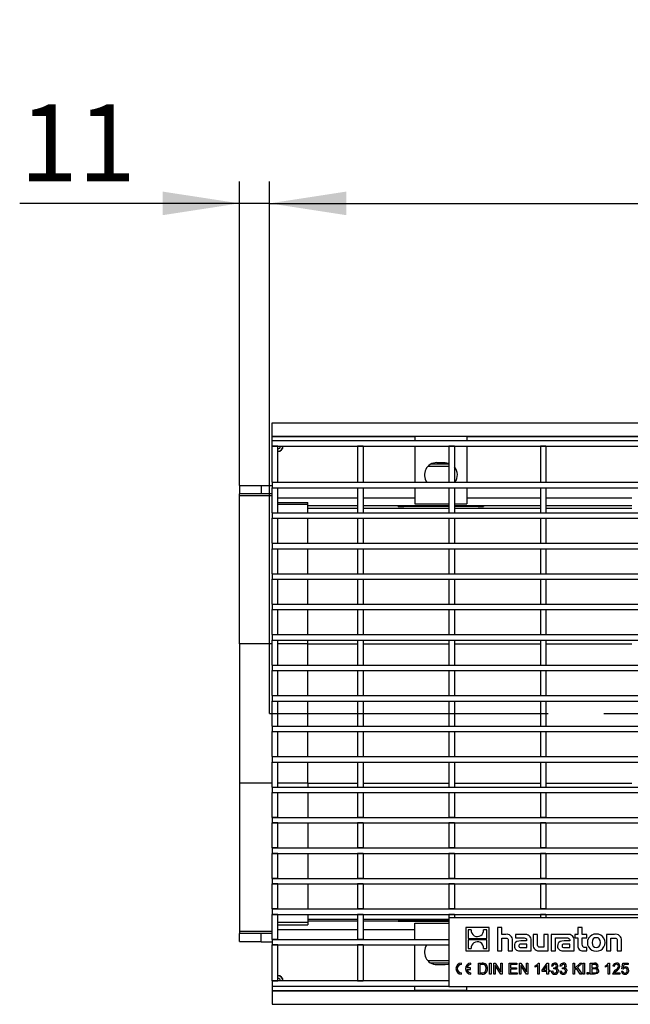
# Model space of a CAD drawing. Units: millimetres. Extents: x 56 to 3304, y 56 to 2320.
# Drawn here: x 505 to 728, y 332 to 691 of the extents above; entities that cross this region are included whole.
import ezdxf

# ---------------------------------------------------------------- set-up
doc = ezdxf.new("R2010")
doc.units = ezdxf.units.MM
doc.header["$LTSCALE"] = 8
doc.linetypes.add('CENTERX2', pattern=[20.32, 12.7, -2.54, 2.54, -2.54])
doc.layers.add('HAURATON_CENTERLINE', color=60, linetype='CENTERX2')
doc.layers.add('HAURATON_DIMENSIONING', color=1, linetype='Continuous')
doc.layers.add('HAURATON_PRODUCT_CONTOUR', color=7, linetype='Continuous', lineweight=25)
doc.styles.add('SLDTEXTSTYLE2', font='ARIAL.TTF', dxfattribs={"width": 0.948})
doc.dimstyles.new('SLDDIMSTYLE0', dxfattribs={"dimtxt": 28, "dimasz": 28, "dimexe": 0, "dimexo": 0.0625, "dimgap": 7, "dimtad": 1, "dimdec": 0, "dimrnd": 1e-09, "dimzin": 12, "dimdsep": 46, "dimtxsty": 'SLDTEXTSTYLE2', "dimsah": 1, "dimcen": 0.09, "dimadec": 0, "dimazin": 3, "dimtfac": 1, "dimtdec": 0, "dimtofl": 0, "dimtmove": 0, "dimatfit": 3, "dimfxl": 1, "dimfrac": 2, "dimtolj": 1, "dimtzin": 12, "dimarcsym": 0})
doc.dimstyles.new('SLDDIMSTYLE1', dxfattribs={"dimtxt": 28, "dimasz": 28, "dimexe": 0, "dimexo": 0.0625, "dimgap": 7, "dimtad": 1, "dimdec": 0, "dimrnd": 1e-09, "dimzin": 12, "dimdsep": 46, "dimtxsty": 'SLDTEXTSTYLE2', "dimsah": 1, "dimcen": 0.09, "dimadec": 0, "dimazin": 3, "dimtfac": 1, "dimtdec": 0, "dimtmove": 0, "dimatfit": 0, "dimfxl": 1, "dimfrac": 2, "dimtolj": 1, "dimtzin": 12, "dimarcsym": 0})

# ---------------------------------------------------------------- blocks, each defined once
blk = doc.blocks.new('_D_7')
at = {"layer": 'HAURATON_DIMENSIONING'}
for p, q in [((814.13, 690.55), (878.3, 690.55)), ((878.3, 634.75), (814.13, 634.75)), ((596.21, 437.59), (596.21, 631.59)), ((1096.21, 543.59), (1096.21, 631.59)), ((596.21, 623.59), (1096.21, 623.59))]:
    blk.add_line(p, q, dxfattribs=at)
for centre, start, end in [((814.13, 662.65), 90, 270), ((878.3, 662.65), 270, 90)]:
    blk.add_arc(centre, 27.9, start, end, dxfattribs=at)
for points in [[(596.21, 623.59), (624.21, 619.28), (624.21, 627.89)], [(1096.21, 623.59), (1068.21, 627.89), (1068.21, 619.28)]]:
    blk.add_solid(points, dxfattribs=at)
at = {"layer": 'HAURATON_DIMENSIONING', "insert": (814.13, 677.26), "char_height": 28, "attachment_point": 1, "style": 'SLDTEXTSTYLE2'}
blk.add_mtext('500', dxfattribs=at)
blk = doc.blocks.new('_D_9')
at = {"layer": 'HAURATON_DIMENSIONING'}
for p, q in [((585.21, 520.73), (585.21, 631.59)), ((596.21, 437.59), (596.21, 631.59)), ((585.21, 623.59), (505.09, 623.59)), ((596.21, 623.59), (585.21, 623.59)), ((596.21, 623.59), (650.06, 623.59))]:
    blk.add_line(p, q, dxfattribs=at)
for points in [[(585.21, 623.59), (557.21, 627.89), (557.21, 619.28)], [(596.21, 623.59), (624.21, 619.28), (624.21, 627.89)]]:
    blk.add_solid(points, dxfattribs=at)
at = {"layer": 'HAURATON_DIMENSIONING', "insert": (505.09, 659.68), "char_height": 28, "attachment_point": 1, "style": 'SLDTEXTSTYLE2'}
blk.add_mtext('11', dxfattribs=at)

msp = doc.modelspace()

# ---------------------------------------------------------------- linework, layer by layer
at = {"layer": 'HAURATON_CENTERLINE'}
msp.add_line((596.21, 437.59), (1596.21, 437.59), dxfattribs=at)
at = {"layer": 'HAURATON_PRODUCT_CONTOUR'}
for p, q in [((597.21, 538.71), (597.21, 543.59)), ((597.21, 543.59), (1595.21, 543.59)), ((597.21, 538.71), (1595.21, 538.71)), ((597.21, 538.59), (597.21, 538.71)), ((597.21, 538.59), (649.21, 538.59)), ((597.21, 537.09), (597.21, 538.59)), ((649.21, 538.59), (649.21, 537.09)), ((668.21, 538.58), (649.21, 538.58)), ((668.21, 538.59), (1024.21, 538.59)), ((668.21, 538.59), (668.21, 537.09)), ((597.21, 535.09), (597.21, 537.09)), ((597.21, 537.09), (1595.21, 537.09)), ((599.21, 535.09), (597.21, 535.09)), ((597.21, 521.91), (597.21, 535.09)), ((597.21, 535.09), (1595.21, 535.09)), ((599.21, 521.91), (599.21, 535.09)), ((630.31, 535.09), (628.31, 535.09)), ((628.31, 535.09), (628.31, 521.91)), ((630.31, 535.09), (630.31, 521.91)), ((649.21, 535.09), (649.21, 521.91)), ((661.66, 535.09), (661.66, 521.91)), ((663.66, 535.09), (661.66, 535.09)), ((663.66, 535.09), (663.66, 521.91)), ((668.21, 535.09), (668.21, 521.91)), ((695.01, 535.09), (695.01, 521.91)), ((697.01, 535.09), (695.01, 535.09)), ((697.01, 535.09), (697.01, 521.91)), ((661.66, 527.69), (653.96, 527.69)), ((661.66, 528.54), (655.06, 528.54)), ((657.21, 529.09), (660.21, 529.09)), ((585.21, 520.73), (585.21, 517.73)), ((585.21, 520.73), (593.21, 520.73)), ((593.21, 520.75), (593.21, 517.75)), ((593.21, 520.75), (597.21, 520.75)), ((597.21, 521.91), (597.21, 519.91)), ((597.21, 521.91), (1595.21, 521.91)), ((597.21, 521.91), (599.21, 521.91)), ((628.31, 521.91), (630.31, 521.91)), ((661.66, 521.91), (663.66, 521.91)), ((695.01, 521.91), (697.01, 521.91)), ((585.21, 517.01), (585.21, 517.73)), ((593.21, 517.73), (585.21, 517.73)), ((597.21, 517.01), (585.21, 517.01)), ((585.21, 463.01), (585.21, 517.01)), ((597.21, 517.75), (593.21, 517.75)), ((593.21, 517.75), (593.21, 517.73)), ((597.21, 519.91), (1595.21, 519.91)), ((597.21, 519.91), (599.21, 519.91)), ((597.21, 510.8), (597.21, 519.91)), ((599.21, 510.8), (599.21, 519.91)), ((628.31, 519.91), (630.31, 519.91)), ((628.31, 519.91), (628.31, 510.8)), ((630.31, 519.91), (630.31, 510.8)), ((649.21, 519.91), (649.21, 516.26)), ((661.66, 519.91), (663.66, 519.91)), ((661.66, 519.91), (661.66, 510.8)), ((663.66, 519.91), (663.66, 510.8)), ((668.21, 519.91), (668.21, 516.26)), ((695.01, 519.91), (697.01, 519.91)), ((695.01, 519.91), (695.01, 510.8)), ((697.01, 519.91), (697.01, 510.8)), ((599.21, 516.26), (628.31, 516.26)), ((599.21, 514.58), (610.21, 514.58)), ((610.21, 513.81), (599.21, 513.81)), ((610.21, 513.27), (610.21, 514.58)), ((630.31, 516.26), (649.21, 516.26)), ((649.21, 516.26), (649.21, 514.03)), ((649.21, 514.03), (661.66, 514.03)), ((663.66, 514.03), (668.21, 514.03)), ((668.21, 516.26), (668.21, 514.03)), ((668.21, 516.26), (695.01, 516.26)), ((697.01, 516.26), (728.36, 516.26)), ((597.21, 510.8), (597.21, 508.8)), ((597.21, 510.8), (1595.21, 510.8)), ((597.21, 510.8), (599.21, 510.8)), ((610.21, 512.51), (610.21, 513.27)), ((628.31, 513.27), (610.21, 513.27)), ((610.21, 510.8), (610.21, 512.51)), ((610.21, 512.51), (628.31, 512.51)), ((628.31, 510.8), (630.31, 510.8)), ((661.66, 513.27), (630.31, 513.27)), ((630.31, 512.51), (661.66, 512.51)), ((643.17, 513.08), (643.17, 513.24)), ((643.26, 513.24), (643.17, 513.24)), ((645.15, 513.25), (649.21, 513.25)), ((645.15, 513.25), (645.15, 513.07)), ((661.66, 513.07), (645.15, 513.07)), ((649.21, 513.26), (661.66, 513.26)), ((649.21, 513.25), (649.21, 513.26)), ((661.66, 510.8), (663.66, 510.8)), ((695.01, 513.27), (663.66, 513.27)), ((663.66, 513.26), (668.21, 513.26)), ((672.28, 513.07), (663.66, 513.07)), ((663.66, 512.51), (695.01, 512.51)), ((668.21, 513.25), (668.21, 513.26)), ((668.21, 513.25), (672.28, 513.25)), ((672.28, 513.25), (672.28, 513.07)), ((674.17, 513.24), (674.26, 513.24)), ((674.26, 513.24), (674.26, 513.08)), ((695.01, 510.8), (697.01, 510.8)), ((728.36, 513.27), (697.01, 513.27)), ((697.01, 512.51), (728.36, 512.51)), ((597.21, 508.8), (1595.21, 508.8)), ((597.21, 508.8), (599.21, 508.8)), ((597.21, 499.69), (597.21, 508.8)), ((599.21, 499.69), (599.21, 508.8)), ((610.21, 499.69), (610.21, 508.8)), ((628.31, 508.8), (630.31, 508.8)), ((628.31, 508.8), (628.31, 499.69)), ((630.31, 508.8), (630.31, 499.69)), ((661.66, 508.8), (663.66, 508.8)), ((661.66, 508.8), (661.66, 499.69)), ((663.66, 508.8), (663.66, 499.69)), ((695.01, 508.8), (697.01, 508.8)), ((695.01, 508.8), (695.01, 499.69)), ((697.01, 508.8), (697.01, 499.69)), ((597.21, 499.69), (597.21, 497.69)), ((597.21, 499.69), (1595.21, 499.69)), ((597.21, 499.69), (599.21, 499.69)), ((628.31, 499.69), (630.31, 499.69)), ((661.66, 499.69), (663.66, 499.69)), ((695.01, 499.69), (697.01, 499.69)), ((597.21, 497.69), (1595.21, 497.69)), ((597.21, 497.69), (599.21, 497.69)), ((597.21, 488.58), (597.21, 497.69)), ((599.21, 488.58), (599.21, 497.69)), ((610.21, 488.58), (610.21, 497.69)), ((628.31, 497.69), (630.31, 497.69)), ((628.31, 497.69), (628.31, 488.58)), ((630.31, 497.69), (630.31, 488.58)), ((661.66, 497.69), (663.66, 497.69)), ((661.66, 497.69), (661.66, 488.58)), ((663.66, 497.69), (663.66, 488.58)), ((695.01, 497.69), (697.01, 497.69)), ((695.01, 497.69), (695.01, 488.58)), ((697.01, 497.69), (697.01, 488.58)), ((597.21, 488.58), (597.21, 486.58)), ((597.21, 488.58), (1595.21, 488.58)), ((597.21, 488.58), (599.21, 488.58)), ((628.31, 488.58), (630.31, 488.58)), ((661.66, 488.58), (663.66, 488.58)), ((695.01, 488.58), (697.01, 488.58)), ((597.21, 486.58), (1595.21, 486.58)), ((597.21, 486.58), (599.21, 486.58)), ((597.21, 477.47), (597.21, 486.58)), ((599.21, 477.47), (599.21, 486.58)), ((610.21, 477.47), (610.21, 486.58)), ((628.31, 486.58), (630.31, 486.58)), ((628.31, 486.58), (628.31, 477.47)), ((630.31, 486.58), (630.31, 477.47)), ((661.66, 486.58), (663.66, 486.58)), ((661.66, 486.58), (661.66, 477.47)), ((663.66, 486.58), (663.66, 477.47)), ((695.01, 486.58), (697.01, 486.58)), ((695.01, 486.58), (695.01, 477.47)), ((697.01, 486.58), (697.01, 477.47)), ((597.21, 477.47), (597.21, 475.47)), ((597.21, 477.47), (1595.21, 477.47)), ((597.21, 477.47), (599.21, 477.47)), ((628.31, 477.47), (630.31, 477.47)), ((661.66, 477.47), (663.66, 477.47)), ((695.01, 477.47), (697.01, 477.47)), ((597.21, 475.47), (1595.21, 475.47)), ((597.21, 475.47), (599.21, 475.47)), ((597.21, 466.36), (597.21, 475.47)), ((599.21, 466.36), (599.21, 475.47)), ((610.21, 466.36), (610.21, 475.47)), ((628.31, 475.47), (630.31, 475.47)), ((628.31, 475.47), (628.31, 466.36)), ((630.31, 475.47), (630.31, 466.36)), ((661.66, 475.47), (663.66, 475.47)), ((661.66, 475.47), (661.66, 466.36)), ((663.66, 475.47), (663.66, 466.36)), ((695.01, 475.47), (697.01, 475.47)), ((695.01, 475.47), (695.01, 466.36)), ((697.01, 475.47), (697.01, 466.36)), ((597.21, 466.36), (597.21, 464.36)), ((597.21, 466.36), (1595.21, 466.36)), ((597.21, 466.36), (599.21, 466.36)), ((597.21, 464.36), (1595.21, 464.36)), ((597.21, 464.36), (599.21, 464.36)), ((597.21, 455.25), (597.21, 464.36)), ((599.21, 455.25), (599.21, 464.36)), ((610.21, 463.01), (610.21, 464.36)), ((628.31, 466.36), (630.31, 466.36)), ((628.31, 464.36), (630.31, 464.36)), ((628.31, 464.36), (628.31, 455.25)), ((630.31, 464.36), (630.31, 455.25)), ((661.66, 466.36), (663.66, 466.36)), ((661.66, 464.36), (663.66, 464.36)), ((661.66, 464.36), (661.66, 455.25)), ((663.66, 464.36), (663.66, 455.25)), ((695.01, 466.36), (697.01, 466.36)), ((695.01, 464.36), (697.01, 464.36)), ((695.01, 464.36), (695.01, 455.25)), ((697.01, 464.36), (697.01, 455.25)), ((597.21, 463.01), (585.21, 463.01)), ((585.21, 463.01), (585.21, 412.16)), ((610.21, 463.01), (599.21, 463.01)), ((610.21, 455.25), (610.21, 463.01)), ((610.21, 463.01), (628.31, 463.01)), ((630.31, 463.01), (661.66, 463.01)), ((663.66, 463.01), (695.01, 463.01)), ((697.01, 463.01), (728.36, 463.01)), ((597.21, 455.25), (1595.21, 455.25)), ((597.21, 455.25), (597.21, 453.25)), ((597.21, 455.25), (599.21, 455.25)), ((597.21, 453.25), (1595.21, 453.25)), ((597.21, 453.25), (599.21, 453.25)), ((597.21, 444.14), (597.21, 453.25)), ((599.21, 444.14), (599.21, 453.25)), ((610.21, 444.14), (610.21, 453.25)), ((628.31, 455.25), (630.31, 455.25)), ((628.31, 453.25), (630.31, 453.25)), ((628.31, 453.25), (628.31, 444.14)), ((630.31, 453.25), (630.31, 444.14)), ((661.66, 455.25), (663.66, 455.25)), ((661.66, 453.25), (663.66, 453.25)), ((661.66, 453.25), (661.66, 444.14)), ((663.66, 453.25), (663.66, 444.14)), ((695.01, 455.25), (697.01, 455.25)), ((695.01, 453.25), (697.01, 453.25)), ((695.01, 453.25), (695.01, 444.14)), ((697.01, 453.25), (697.01, 444.14)), ((597.21, 444.14), (828.41, 444.14)), ((597.21, 444.14), (597.21, 442.14)), ((597.21, 444.14), (599.21, 444.14)), ((597.21, 442.14), (828.41, 442.14)), ((597.21, 442.14), (599.21, 442.14)), ((597.21, 433.03), (597.21, 442.14)), ((599.21, 433.03), (599.21, 442.14)), ((610.21, 433.03), (610.21, 442.14)), ((628.31, 444.14), (630.31, 444.14)), ((628.31, 442.14), (630.31, 442.14)), ((628.31, 442.14), (628.31, 433.03)), ((630.31, 442.14), (630.31, 433.03)), ((661.66, 444.14), (663.66, 444.14)), ((661.66, 442.14), (663.66, 442.14)), ((661.66, 442.14), (661.66, 433.03)), ((663.66, 442.14), (663.66, 433.03)), ((695.01, 444.14), (697.01, 444.14)), ((695.01, 442.14), (697.01, 442.14)), ((695.01, 442.14), (695.01, 433.03)), ((697.01, 442.14), (697.01, 433.03)), ((597.21, 433.03), (828.41, 433.03)), ((597.21, 433.03), (597.21, 431.03)), ((597.21, 433.03), (599.21, 433.03)), ((597.21, 431.03), (828.41, 431.03)), ((597.21, 431.03), (599.21, 431.03)), ((597.21, 421.92), (597.21, 431.03)), ((599.21, 421.92), (599.21, 431.03)), ((610.21, 421.92), (610.21, 431.03)), ((628.31, 433.03), (630.31, 433.03)), ((628.31, 431.03), (630.31, 431.03)), ((628.31, 431.03), (628.31, 421.92)), ((630.31, 431.03), (630.31, 421.92)), ((661.66, 433.03), (663.66, 433.03)), ((661.66, 431.03), (663.66, 431.03)), ((661.66, 431.03), (661.66, 421.92)), ((663.66, 431.03), (663.66, 421.92)), ((695.01, 433.03), (697.01, 433.03)), ((695.01, 431.03), (697.01, 431.03)), ((695.01, 431.03), (695.01, 421.92)), ((697.01, 431.03), (697.01, 421.92)), ((597.21, 421.92), (597.21, 419.92)), ((597.21, 421.92), (1595.21, 421.92)), ((597.21, 421.92), (599.21, 421.92)), ((628.31, 421.92), (630.31, 421.92)), ((661.66, 421.92), (663.66, 421.92)), ((695.01, 421.92), (697.01, 421.92)), ((597.21, 419.92), (1595.21, 419.92)), ((597.21, 419.92), (599.21, 419.92)), ((597.21, 410.81), (597.21, 419.92)), ((599.21, 410.81), (599.21, 419.92)), ((610.21, 412.16), (610.21, 419.92)), ((628.31, 419.92), (630.31, 419.92)), ((628.31, 419.92), (628.31, 410.81)), ((630.31, 419.92), (630.31, 410.81)), ((661.66, 419.92), (663.66, 419.92)), ((661.66, 419.92), (661.66, 410.81)), ((663.66, 419.92), (663.66, 410.81)), ((695.01, 419.92), (697.01, 419.92)), ((695.01, 419.92), (695.01, 410.81)), ((697.01, 419.92), (697.01, 410.81)), ((597.21, 412.16), (585.21, 412.16)), ((585.21, 412.16), (585.21, 358.16)), ((597.21, 410.81), (1595.21, 410.81)), ((597.21, 410.81), (597.21, 408.81)), ((597.21, 410.81), (599.21, 410.81)), ((610.21, 412.16), (599.21, 412.16)), ((610.21, 412.16), (610.21, 410.81)), ((610.21, 412.16), (628.31, 412.16)), ((628.31, 410.81), (630.31, 410.81)), ((630.31, 412.16), (661.66, 412.16)), ((661.66, 410.81), (663.66, 410.81)), ((663.66, 412.16), (695.01, 412.16)), ((695.01, 410.81), (697.01, 410.81)), ((697.01, 412.16), (728.36, 412.16)), ((597.21, 408.81), (1595.21, 408.81)), ((597.21, 408.81), (599.21, 408.81)), ((597.21, 399.7), (597.21, 408.81)), ((599.21, 399.7), (599.21, 408.81)), ((610.21, 408.81), (610.21, 399.7)), ((628.31, 408.81), (630.31, 408.81)), ((628.31, 408.81), (628.31, 399.7)), ((630.31, 408.81), (630.31, 399.7)), ((661.66, 408.81), (663.66, 408.81)), ((661.66, 408.81), (661.66, 399.7)), ((663.66, 408.81), (663.66, 399.7)), ((695.01, 408.81), (697.01, 408.81)), ((695.01, 408.81), (695.01, 399.7)), ((697.01, 408.81), (697.01, 399.7)), ((597.21, 399.7), (597.21, 397.7)), ((597.21, 399.7), (1595.21, 399.7)), ((599.21, 399.7), (597.21, 399.7)), ((630.31, 399.7), (628.31, 399.7)), ((663.66, 399.7), (661.66, 399.7)), ((697.01, 399.7), (695.01, 399.7)), ((597.21, 397.7), (1595.21, 397.7)), ((599.21, 397.7), (597.21, 397.7)), ((597.21, 388.59), (597.21, 397.7)), ((599.21, 388.59), (599.21, 397.7)), ((610.21, 397.7), (610.21, 388.59)), ((630.31, 397.7), (628.31, 397.7)), ((628.31, 397.7), (628.31, 388.59)), ((630.31, 397.7), (630.31, 388.59)), ((663.66, 397.7), (661.66, 397.7)), ((661.66, 397.7), (661.66, 388.59)), ((663.66, 397.7), (663.66, 388.59)), ((697.01, 397.7), (695.01, 397.7)), ((695.01, 397.7), (695.01, 388.59)), ((697.01, 397.7), (697.01, 388.59)), ((597.21, 388.59), (597.21, 386.59)), ((597.21, 388.59), (1595.21, 388.59)), ((599.21, 388.59), (597.21, 388.59)), ((630.31, 388.59), (628.31, 388.59)), ((663.66, 388.59), (661.66, 388.59)), ((697.01, 388.59), (695.01, 388.59)), ((597.21, 386.59), (1595.21, 386.59)), ((599.21, 386.59), (597.21, 386.59)), ((597.21, 377.48), (597.21, 386.59)), ((599.21, 377.48), (599.21, 386.59)), ((610.21, 386.59), (610.21, 377.48)), ((630.31, 386.59), (628.31, 386.59)), ((628.31, 386.59), (628.31, 377.48)), ((630.31, 386.59), (630.31, 377.48)), ((663.66, 386.59), (661.66, 386.59)), ((661.66, 386.59), (661.66, 377.48)), ((663.66, 386.59), (663.66, 377.48)), ((697.01, 386.59), (695.01, 386.59)), ((695.01, 386.59), (695.01, 377.48)), ((697.01, 386.59), (697.01, 377.48)), ((597.21, 377.48), (597.21, 375.48)), ((597.21, 377.48), (1595.21, 377.48)), ((599.21, 377.48), (597.21, 377.48)), ((630.31, 377.48), (628.31, 377.48)), ((663.66, 377.48), (661.66, 377.48)), ((697.01, 377.48), (695.01, 377.48)), ((597.21, 375.48), (1595.21, 375.48)), ((599.21, 375.48), (597.21, 375.48)), ((597.21, 366.37), (597.21, 375.48)), ((599.21, 366.37), (599.21, 375.48)), ((610.21, 375.48), (610.21, 366.37)), ((630.31, 375.48), (628.31, 375.48)), ((628.31, 375.48), (628.31, 366.37)), ((630.31, 375.48), (630.31, 366.37)), ((663.66, 375.48), (661.66, 375.48)), ((661.66, 375.48), (661.66, 366.37)), ((663.66, 375.48), (663.66, 366.37)), ((697.01, 375.48), (695.01, 375.48)), ((695.01, 375.48), (695.01, 366.37)), ((697.01, 375.48), (697.01, 366.37)), ((597.21, 366.37), (597.21, 364.37)), ((597.21, 366.37), (1595.21, 366.37)), ((599.21, 366.37), (597.21, 366.37)), ((630.31, 366.37), (628.31, 366.37)), ((663.66, 366.37), (661.66, 366.37)), ((697.01, 366.37), (695.01, 366.37)), ((597.21, 364.37), (1595.21, 364.37)), ((599.21, 364.37), (597.21, 364.37)), ((597.21, 355.26), (597.21, 364.37)), ((599.21, 355.26), (599.21, 364.37)), ((610.21, 364.37), (610.21, 362.66)), ((610.21, 362.66), (610.21, 361.91)), ((610.21, 362.66), (628.31, 362.66)), ((630.31, 364.37), (628.31, 364.37)), ((628.31, 364.37), (628.31, 355.26)), ((630.31, 364.37), (630.31, 355.26)), ((630.31, 362.66), (661.66, 362.66)), ((663.66, 364.37), (661.66, 364.37)), ((661.66, 364.37), (661.66, 363.09)), ((661.66, 363.09), (661.66, 338.09)), ((730.66, 363.09), (661.66, 363.09)), ((663.66, 364.37), (663.66, 363.09)), ((697.01, 364.37), (695.01, 364.37)), ((695.01, 364.37), (695.01, 363.09)), ((697.01, 364.37), (697.01, 363.09)), ((610.21, 361.36), (599.21, 361.36)), ((599.21, 360.59), (610.21, 360.59)), ((610.21, 361.91), (610.21, 360.59)), ((628.31, 361.91), (610.21, 361.91)), ((661.66, 361.91), (630.31, 361.91)), ((643.17, 362.09), (643.17, 361.93)), ((643.26, 361.93), (643.17, 361.93)), ((661.66, 362.1), (645.15, 362.1)), ((645.15, 361.92), (645.15, 362.1)), ((645.15, 361.92), (649.21, 361.92)), ((649.21, 361.92), (649.21, 361.91)), ((649.21, 361.91), (661.66, 361.91)), ((649.21, 361.14), (661.66, 361.14)), ((649.21, 358.91), (649.21, 361.14)), ((667.76, 359.59), (667.76, 351.09)), ((676.26, 359.59), (667.76, 359.59)), ((676.26, 351.09), (676.26, 359.59)), ((679.37, 359.59), (679.37, 351.09)), ((680.94, 359.59), (679.37, 359.59)), ((680.94, 357.07), (680.94, 359.59)), ((708.7, 359.59), (708.7, 357.07)), ((710.28, 359.59), (708.7, 359.59)), ((710.28, 357.07), (710.28, 359.59)), ((585.21, 358.16), (585.21, 357.45)), ((597.21, 358.16), (585.21, 358.16)), ((593.21, 357.45), (585.21, 357.45)), ((585.21, 354.44), (585.21, 357.45)), ((593.21, 357.42), (593.21, 357.45)), ((597.21, 357.42), (593.21, 357.42)), ((593.21, 354.42), (593.21, 357.42)), ((599.21, 358.91), (628.31, 358.91)), ((630.31, 358.91), (649.21, 358.91)), ((649.21, 355.26), (649.21, 358.91)), ((669.78, 358.71), (668.61, 358.71)), ((668.61, 358.71), (668.61, 355.6)), ((668.61, 355.6), (675.4, 355.6)), ((675.4, 358.71), (674.25, 358.71)), ((675.4, 355.6), (675.4, 358.71)), ((682.34, 357.07), (680.94, 357.07)), ((680.94, 355.75), (682.19, 355.75)), ((680.94, 351.09), (680.94, 355.75)), ((685.92, 357.07), (685.92, 355.83)), ((689.15, 357.07), (685.92, 357.07)), ((685.92, 355.83), (688.55, 355.83)), ((693.96, 357.07), (692.39, 357.07)), ((692.39, 357.07), (692.39, 353.28)), ((693.96, 353.4), (693.96, 357.07)), ((696.27, 357.07), (696.27, 352.4)), ((697.85, 357.07), (696.27, 357.07)), ((697.85, 351.09), (697.85, 357.07)), ((698.86, 357.07), (698.86, 351.09)), ((704.9, 357.07), (698.86, 357.07)), ((700.44, 355.83), (701.69, 355.83)), ((700.44, 351.09), (700.44, 355.83)), ((701.69, 355.83), (704.29, 355.83)), ((701.69, 355.83), (701.69, 355.83)), ((707.59, 357.07), (707.59, 355.88)), ((708.7, 357.07), (707.59, 357.07)), ((707.59, 355.88), (708.7, 355.88)), ((708.7, 355.88), (708.7, 352.96)), ((711.95, 357.07), (710.28, 357.07)), ((710.28, 355.88), (711.95, 355.88)), ((710.28, 353.46), (710.28, 355.88)), ((711.95, 355.88), (711.95, 357.07)), ((722.07, 357.07), (719.1, 357.07)), ((719.1, 357.07), (719.1, 351.09)), ((720.68, 355.75), (721.95, 355.75)), ((720.68, 351.09), (720.68, 355.75)), ((585.21, 354.44), (593.21, 354.44)), ((593.21, 354.42), (597.21, 354.42)), ((597.21, 355.26), (661.66, 355.26)), ((597.21, 355.26), (597.21, 353.26)), ((599.21, 355.26), (597.21, 355.26)), ((597.21, 353.26), (661.66, 353.26)), ((599.21, 353.26), (597.21, 353.26)), ((597.21, 340.09), (597.21, 353.26)), ((599.21, 340.09), (599.21, 353.26)), ((630.31, 355.26), (628.31, 355.26)), ((630.31, 353.26), (628.31, 353.26)), ((628.31, 353.26), (628.31, 340.09)), ((630.31, 353.26), (630.31, 340.09)), ((649.21, 340.09), (649.21, 353.26)), ((675.4, 355.08), (668.61, 355.08)), ((668.61, 355.08), (668.61, 351.96)), ((668.61, 351.96), (669.77, 351.96)), ((674.24, 351.96), (675.4, 351.96)), ((675.4, 351.96), (675.4, 355.08)), ((683.25, 354.7), (683.25, 351.09)), ((684.84, 351.09), (684.84, 354.88)), ((689.98, 354.72), (687.9, 354.72)), ((688.02, 352.29), (689.99, 352.29)), ((689.99, 353.53), (688.13, 353.53)), ((689.98, 354.87), (689.98, 354.72)), ((689.99, 352.29), (689.99, 353.53)), ((691.61, 351.09), (691.61, 354.83)), ((696.27, 352.4), (695, 352.4)), ((705.73, 354.72), (703.65, 354.72)), ((703.76, 352.29), (705.74, 352.29)), ((705.74, 353.53), (703.88, 353.53)), ((705.73, 354.87), (705.73, 354.72)), ((705.74, 352.29), (705.74, 353.53)), ((707.36, 351.09), (707.36, 354.83)), ((711.95, 352.28), (711.3, 352.28)), ((711.95, 351.09), (711.95, 352.28)), ((722.99, 354.68), (722.99, 351.09)), ((724.57, 351.09), (724.57, 354.88)), ((667.76, 351.09), (676.26, 351.09)), ((679.37, 351.09), (680.94, 351.09)), ((683.25, 351.09), (684.84, 351.09)), ((687.37, 351.09), (691.61, 351.09)), ((694.87, 351.09), (697.85, 351.09)), ((698.86, 351.09), (700.44, 351.09)), ((703.12, 351.09), (707.36, 351.09)), ((710.5, 351.09), (711.95, 351.09)), ((719.1, 351.09), (720.68, 351.09)), ((722.99, 351.09), (724.57, 351.09)), ((661.66, 347.48), (653.96, 347.48)), ((661.66, 346.63), (655.06, 346.63)), ((657.21, 346.09), (660.21, 346.09)), ((666.18, 346.07), (666.18, 346.59)), ((669.46, 344.85), (668.21, 344.85)), ((669.46, 344.33), (669.46, 344.85)), ((669.66, 346.07), (669.66, 346.59)), ((672.36, 342.59), (672.36, 346.59)), ((672.36, 346.59), (673.75, 346.59)), ((673.74, 346.12), (672.88, 346.12)), ((672.88, 346.12), (672.88, 343.05)), ((676.46, 342.59), (676.46, 346.59)), ((676.46, 346.59), (676.98, 346.59)), ((676.98, 346.59), (676.98, 342.59)), ((677.97, 342.59), (677.97, 346.59)), ((677.97, 346.59), (678.53, 346.59)), ((678.5, 345.7), (678.49, 345.7)), ((678.49, 345.7), (678.49, 342.59)), ((680.53, 342.59), (678.5, 345.7)), ((678.53, 346.59), (680.56, 343.47)), ((680.57, 343.47), (680.57, 346.59)), ((680.57, 346.59), (681.09, 346.59)), ((681.09, 346.59), (681.09, 342.59)), ((683.58, 346.59), (686.44, 346.59)), ((683.58, 342.59), (683.58, 346.59)), ((686.44, 346.12), (684.1, 346.12)), ((684.1, 346.12), (684.1, 344.87)), ((684.1, 344.87), (686.28, 344.87)), ((686.28, 344.87), (686.28, 344.4)), ((686.44, 346.59), (686.44, 346.12)), ((687.32, 342.59), (687.32, 346.59)), ((687.32, 346.59), (687.88, 346.59)), ((687.85, 345.7), (687.84, 345.7)), ((687.84, 345.7), (687.84, 342.59)), ((689.88, 342.59), (687.85, 345.7)), ((687.88, 346.59), (689.91, 343.47)), ((689.92, 343.47), (689.92, 346.59)), ((689.92, 346.59), (690.44, 346.59)), ((690.44, 346.59), (690.44, 342.59)), ((693.09, 345.18), (693.09, 345.65)), ((694.07, 342.59), (694.07, 345.75)), ((694.28, 346.64), (694.59, 346.64)), ((694.59, 346.64), (694.59, 342.59)), ((695.69, 343.99), (697.49, 346.59)), ((697.39, 345.76), (696.17, 343.99)), ((697.4, 345.76), (697.39, 345.76)), ((697.4, 343.99), (697.4, 345.76)), ((697.49, 346.59), (697.92, 346.59)), ((697.92, 346.59), (697.92, 343.99)), ((699.53, 345.44), (699.01, 345.53)), ((699.89, 344.46), (699.95, 344.92)), ((700.8, 344.76), (700.8, 344.75)), ((702.65, 345.44), (702.13, 345.53)), ((703.01, 344.46), (703.07, 344.92)), ((703.91, 344.76), (703.91, 344.75)), ((706.91, 342.59), (706.91, 346.59)), ((706.91, 346.59), (707.43, 346.59)), ((707.43, 346.59), (707.43, 344.67)), ((707.43, 344.67), (709.47, 346.59)), ((708.1, 344.62), (707.43, 343.99)), ((709.54, 342.59), (708.1, 344.62)), ((710.2, 346.59), (708.49, 344.98)), ((708.49, 344.98), (710.24, 342.59)), ((709.47, 346.59), (710.2, 346.59)), ((710.59, 342.59), (710.59, 346.59)), ((710.59, 346.59), (711.11, 346.59)), ((711.11, 346.59), (711.11, 342.59)), ((713.18, 342.59), (713.18, 346.59)), ((713.18, 346.59), (714.7, 346.59)), ((714.52, 346.12), (713.7, 346.12)), ((713.7, 346.12), (713.7, 344.92)), ((713.7, 344.92), (714.59, 344.92)), ((718.68, 345.18), (718.68, 345.65)), ((719.67, 342.59), (719.67, 345.75)), ((719.88, 346.64), (720.19, 346.64)), ((720.19, 346.64), (720.19, 342.59)), ((721.96, 345.39), (721.44, 345.45)), ((724.66, 344.46), (725.05, 346.53)), ((725.05, 346.53), (727.05, 346.53)), ((725.44, 346.07), (725.23, 344.97)), ((727.05, 346.07), (725.44, 346.07)), ((727.05, 346.53), (727.05, 346.07)), ((666.18, 342.59), (666.18, 343.11)), ((668.21, 344.33), (669.46, 344.33)), ((669.66, 342.59), (669.66, 343.11)), ((673.81, 342.59), (672.36, 342.59)), ((672.88, 343.05), (673.76, 343.05)), ((676.98, 342.59), (676.46, 342.59)), ((678.49, 342.59), (677.97, 342.59)), ((681.09, 342.59), (680.53, 342.59)), ((680.56, 343.47), (680.57, 343.47)), ((686.54, 342.59), (683.58, 342.59)), ((686.28, 344.4), (684.1, 344.4)), ((684.1, 344.4), (684.1, 343.05)), ((684.1, 343.05), (686.54, 343.05)), ((686.54, 343.05), (686.54, 342.59)), ((687.84, 342.59), (687.32, 342.59)), ((690.44, 342.59), (689.88, 342.59)), ((689.91, 343.47), (689.92, 343.47)), ((694.59, 342.59), (694.07, 342.59)), ((695.69, 343.52), (695.69, 343.99)), ((697.4, 343.52), (695.69, 343.52)), ((696.17, 343.99), (697.4, 343.99)), ((697.4, 342.59), (697.4, 343.52)), ((697.92, 342.59), (697.4, 342.59)), ((697.92, 343.99), (698.44, 343.99)), ((698.44, 343.52), (697.92, 343.52)), ((697.92, 343.52), (697.92, 342.59)), ((698.44, 343.99), (698.44, 343.52)), ((698.96, 343.66), (699.48, 343.73)), ((702.07, 343.66), (702.59, 343.73)), ((707.43, 342.59), (706.91, 342.59)), ((707.43, 343.99), (707.43, 342.59)), ((710.24, 342.59), (709.54, 342.59)), ((711.11, 342.59), (710.59, 342.59)), ((712, 342.59), (712, 343.16)), ((712, 343.16), (712.57, 343.16)), ((712.57, 342.59), (712, 342.59)), ((712.57, 343.16), (712.57, 342.59)), ((714.73, 342.59), (713.18, 342.59)), ((714.66, 344.46), (713.7, 344.46)), ((713.7, 344.46), (713.7, 343.05)), ((713.7, 343.05), (714.74, 343.05)), ((720.19, 342.59), (719.67, 342.59)), ((723.98, 342.59), (721.33, 342.59)), ((722.01, 343.05), (723.98, 343.05)), ((723.98, 343.05), (723.98, 342.59)), ((724.56, 343.64), (725.07, 343.68)), ((725.13, 344.4), (724.66, 344.46)), ((597.21, 340.09), (599.21, 340.09)), ((597.21, 340.09), (597.21, 338.09)), ((661.66, 340.09), (597.21, 340.09)), ((661.66, 338.09), (597.21, 338.09)), ((597.21, 338.09), (597.21, 336.59)), ((628.31, 340.09), (630.31, 340.09)), ((649.21, 336.59), (649.21, 338.09)), ((661.66, 338.09), (730.66, 338.09)), ((668.21, 336.59), (668.21, 338.09)), ((597.21, 336.59), (649.21, 336.59)), ((597.21, 336.59), (597.21, 336.46)), ((597.21, 336.46), (1595.21, 336.46)), ((597.21, 336.46), (597.21, 331.59)), ((668.21, 336.59), (649.21, 336.59)), ((668.21, 336.59), (1024.21, 336.59)), ((597.21, 331.59), (1595.21, 331.59))]:
    msp.add_line(p, q, dxfattribs=at)
at = {"layer": 'HAURATON_PRODUCT_CONTOUR', "flags": 128}
for points in [[(660.21, 529.09), (661.48, 528.9), (661.66, 528.85)], [(682.19, 355.75), (682.51, 355.73), (682.76, 355.68), (682.95, 355.59), (683.09, 355.46), (683.18, 355.26), (683.23, 355.01), (683.25, 354.7)], [(688.55, 355.83), (689.05, 355.81), (689.44, 355.73), (689.72, 355.58), (689.87, 355.4), (689.95, 355.17), (689.98, 354.87)], [(704.29, 355.83), (704.94, 355.79), (705.39, 355.63), (705.54, 355.5), (705.64, 355.34), (705.71, 355.13), (705.73, 354.87)], [(715.36, 355.88), (714.74, 355.76), (714.26, 355.41), (713.96, 354.84), (713.85, 354.07), (713.96, 353.3), (714.26, 352.73), (714.73, 352.39), (715.36, 352.27)], [(715.36, 352.27), (715.99, 352.39), (716.47, 352.73), (716.78, 353.3), (716.88, 354.07), (716.78, 354.84), (716.48, 355.41), (716, 355.76), (715.36, 355.88)], [(721.95, 355.75), (722.28, 355.74), (722.54, 355.69), (722.73, 355.6), (722.86, 355.46), (722.94, 355.27), (722.98, 355.01), (722.99, 354.68)], [(687.9, 354.72), (687.07, 354.66), (686.42, 354.48), (685.96, 354.17), (685.71, 353.82), (685.57, 353.37), (685.52, 352.81)], [(688.13, 353.53), (687.79, 353.51), (687.53, 353.46), (687.34, 353.35), (687.24, 353.23), (687.18, 353.07), (687.16, 352.86)], [(687.16, 352.86), (687.17, 352.69), (687.21, 352.56), (687.28, 352.46), (687.37, 352.39), (687.64, 352.31), (688.02, 352.29)], [(695, 352.4), (694.68, 352.42), (694.44, 352.46), (694.25, 352.54), (694.12, 352.66), (694.03, 352.84), (693.98, 353.09), (693.96, 353.4)], [(703.65, 354.72), (702.81, 354.66), (702.17, 354.48), (701.7, 354.17), (701.45, 353.82), (701.31, 353.37), (701.26, 352.81)], [(703.88, 353.53), (703.54, 353.51), (703.27, 353.46), (703.08, 353.35), (702.98, 353.23), (702.92, 353.07), (702.9, 352.86)], [(702.9, 352.86), (702.91, 352.69), (702.95, 352.56), (703.02, 352.46), (703.11, 352.39), (703.38, 352.31), (703.76, 352.29)], [(711.3, 352.28), (710.99, 352.3), (710.75, 352.36), (710.57, 352.47), (710.43, 352.63), (710.31, 352.98), (710.28, 353.46)], [(660.21, 346.09), (661.48, 346.27), (661.66, 346.33)], [(673.76, 343.05), (674.43, 343.14), (674.94, 343.58), (675.17, 344.62)], [(693.09, 345.65), (693.84, 346.11), (694.28, 346.64)], [(694.07, 345.75), (693.55, 345.39), (693.09, 345.18)], [(700.21, 346.17), (699.91, 346.1), (699.69, 345.9), (699.53, 345.44)], [(700.8, 344.75), (701.15, 344.61), (701.4, 344.34), (701.56, 343.77)], [(703.33, 346.17), (703.03, 346.1), (702.8, 345.9), (702.65, 345.44)], [(703.91, 344.75), (704.26, 344.61), (704.52, 344.34), (704.67, 343.77)], [(715.52, 345.51), (715.44, 345.83), (715.33, 345.96), (715.19, 346.05), (714.52, 346.12)], [(714.59, 344.92), (715.21, 345), (715.34, 345.09), (715.45, 345.2), (715.52, 345.51)], [(718.68, 345.65), (719.44, 346.11), (719.88, 346.64)], [(719.67, 345.75), (719.15, 345.39), (718.68, 345.18)], [(725.85, 344.77), (725.39, 344.66), (725.13, 344.4)], [(725.23, 344.97), (725.63, 345.18), (725.98, 345.24)], [(700.24, 344.51), (700.05, 344.49), (699.89, 344.46)], [(703.36, 344.51), (703.16, 344.49), (703.01, 344.46)], [(715.72, 343.75), (715.64, 344.1), (715.53, 344.24), (715.37, 344.34), (714.66, 344.46)], [(716.24, 343.76), (716.18, 343.36), (715.98, 343.01), (715.66, 342.76), (714.73, 342.59)], [(714.74, 343.05), (715.41, 343.17), (715.55, 343.28), (715.65, 343.42), (715.72, 343.75)], [(722.6, 343.65), (722.25, 343.34), (722.01, 343.05)]]:
    msp.add_lwpolyline(points, dxfattribs=at)
at = {"layer": 'HAURATON_PRODUCT_CONTOUR'}
for centre, radius, start, end in [((599.21, 535.09), 0.125, 270, 0), ((599.21, 535.09), 0.991, 270, 0), ((599.21, 535.09), 1.87, 270, 0), ((599.21, 535.09), 2, 270, 0), ((657.21, 524.59), 4.5, 90, 216.473), ((660.21, 524.59), 4.5, 323.527, 39.9445), ((643.17, 514.07), 0.99, 269.9999, 303.55), ((674.26, 514.07), 0.99, 236.45, 270.0001), ((643.17, 361.1), 0.99, 56.45, 90.0001), ((672, 358.51), 2.24, 174.6233, 239.3307), ((672.01, 358.49), 2.22, 238.9717, 304.6084), ((672, 358.52), 2.25, 304.1732, 4.9744), ((682.75, 355.01), 2.1, 356.3527, 101.1474), ((689.46, 354.94), 2.15, 357.2122, 98.3213), ((705.21, 354.94), 2.15, 357.2249, 98.3383), ((715.22, 354.08), 3.1, 87.2115, 272.7885), ((715.52, 354.08), 3.1, 267.3424, 92.6576), ((722.5, 355.03), 2.08, 355.6663, 101.8492), ((657.21, 350.59), 4.5, 143.527, 270), ((672.01, 352.15), 2.25, 124.1721, 184.9754), ((672.01, 352.19), 2.22, 58.9679, 124.6056), ((672.01, 352.17), 2.24, 354.6214, 59.3269), ((687.18, 352.74), 1.66, 177.3799, 276.6022), ((694.47, 353.14), 2.09, 176.2443, 280.9985), ((702.92, 352.74), 1.66, 177.4055, 276.6287), ((710.39, 352.78), 1.7, 174.0367, 273.8559), ((666.18, 344.59), 2, 90, 270), ((666.18, 344.59), 1.48, 90, 270), ((669.66, 344.59), 2, 90, 270), ((669.66, 344.59), 1.48, 90, 169.882), ((673.91, 344.85), 1.28, 349.3672, 97.7392), ((673.94, 344.84), 1.76, 352.4587, 96.3296), ((700.17, 345.42), 1.17, 88.754, 174.4351), ((700.11, 345.62), 0.717, 256.7802, 355.576), ((700.28, 345.52), 1.07, 2.1332, 94.295), ((700.24, 345.58), 0.592, 358.7943, 92.5752), ((700.52, 345.54), 0.825, 289.4547, 1.3553), ((703.29, 345.42), 1.17, 88.754, 174.4351), ((703.23, 345.62), 0.717, 256.7802, 355.576), ((703.39, 345.52), 1.07, 2.1332, 94.295), ((703.35, 345.58), 0.592, 358.7943, 92.5752), ((703.64, 345.54), 0.825, 289.4547, 1.3553), ((714.91, 345.48), 1.13, 4.8224, 101.0943), ((715.11, 345.58), 0.929, 293.6165, 359.5646), ((715.26, 343.77), 0.988, 359.3617, 76.9485), ((722.64, 345.38), 1.2, 85.5291, 177.0354), ((722.68, 345.44), 0.728, 86.8766, 184.147), ((721.58, 345.83), 1.91, 297.2229, 349.4566), ((721.28, 346.09), 2.78, 298.4971, 347.3172), ((722.77, 345.47), 0.699, 0.5412, 93.4847), ((722.85, 345.46), 1.13, 0.8674, 95.8701), ((725.87, 343.95), 0.813, 355.6051, 92.0079), ((725.98, 344.01), 1.23, 357.1755, 89.9705), ((599.21, 340.09), 2, 0, 90), ((599.21, 340.09), 1.87, 0, 90), ((599.21, 340.09), 0.991, 0, 90), ((669.66, 344.59), 1.48, 190.118, 270), ((673.93, 344.35), 1.77, 265.9548, 8.3139), ((700.17, 343.75), 1.21, 184.1197, 272.3758), ((700.27, 343.74), 0.788, 180.6246, 267.9861), ((700.29, 343.8), 1.27, 267.0037, 358.623), ((700.29, 343.76), 0.747, 359.4944, 93.4556), ((700.24, 343.74), 0.791, 269.5167, 1.0632), ((703.29, 343.75), 1.21, 184.1197, 272.3758), ((703.38, 343.74), 0.788, 180.6246, 267.9861), ((703.4, 343.8), 1.27, 267.0037, 358.623), ((703.36, 343.74), 0.791, 269.5167, 1.0632), ((703.41, 343.76), 0.747, 359.4944, 93.4556), ((723.55, 342.15), 2.26, 118.9323, 168.8983), ((725.75, 343.73), 1.2, 184.2291, 274.354), ((725.84, 343.72), 0.77, 183.1653, 270.3062), ((725.86, 343.88), 1.35, 269.1588, 2.9488), ((725.81, 343.82), 0.873, 272.1593, 4.6227), ((599.21, 340.09), 0.125, 0, 90)]:
    msp.add_arc(centre, radius, start, end, dxfattribs=at)
for centre, ratio, start_param, end_param in [((645.15, 513.24), 0.00698, 1.570674, 3.141593), ((645.15, 513.08), 0.006982, 3.141593, 4.711963), ((672.28, 513.24), 0.00698, 0, 1.570918), ((672.28, 513.08), 0.006982, 4.712815, 6.283185), ((645.15, 362.09), 0.006982, 1.571223, 3.141593), ((645.15, 361.93), 0.00698, 3.141593, 4.712511)]:
    msp.add_ellipse(centre, major_axis=(1.98, 0), ratio=ratio, start_param=start_param, end_param=end_param, dxfattribs=at)

# ---------------------------------------------------------------- dimensions: what is measured, and where the dimension line sits
at = {"layer": 'HAURATON_DIMENSIONING'}
for base, p2, dimstyle, picture, middle in [((1096.21, 623.59), (1096.21, 543.59), 'SLDDIMSTYLE0', '_D_7', (846.21, 623.59)), ((585.21, 623.59), (585.21, 520.73), 'SLDDIMSTYLE1', '_D_9', (526.48, 623.59))]:
    dim = msp.add_linear_dim(base=base, p1=(596.21, 437.59), p2=p2, dimstyle=dimstyle, dxfattribs=at)
    dim.commit()
    dim.dimension.update_dxf_attribs({"geometry": picture, "text_midpoint": middle, "dimtype": 160})

doc.saveas('drawing.dxf')
